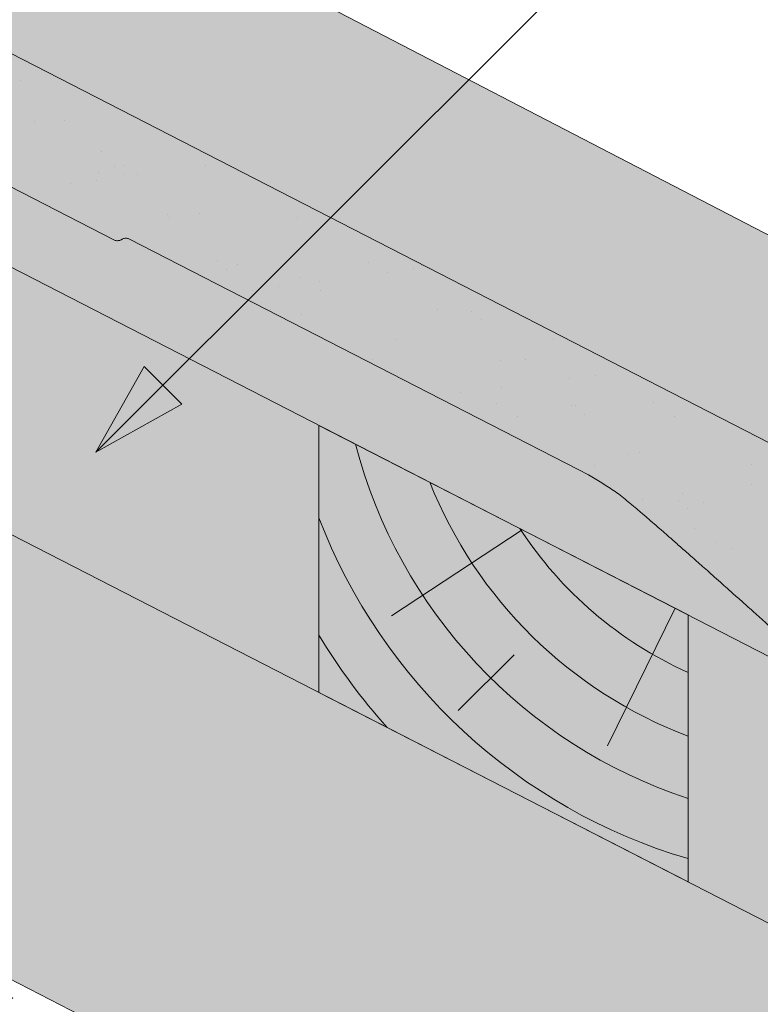
# Model space of a CAD drawing. Units: metres. Extents: x 24 to 301, y 96 to 286.
# Drawn here: x 116 to 125, y 208 to 220 of the extents above; entities that cross this region are included whole.
import ezdxf

# ---------------------------------------------------------------- set-up
doc = ezdxf.new("R2010")
doc.units = ezdxf.units.M
doc.header["$LTSCALE"] = 0.05
doc.linetypes.add('ACAD_ISO03W100', pattern=[30, 12, -18])
doc.layers.get('0').update_dxf_attribs({"linetype": 'CONTINUOUS'})

msp = doc.modelspace()

# ---------------------------------------------------------------- hatches: boundary and pattern name
at = {"linetype": 'Continuous', "lineweight": 9, "true_color": 0x96363a}
h = msp.add_hatch(color=17, dxfattribs=at)
h.dxf.hatch_style = 1
edge = h.paths.add_edge_path(flags=17)
edge.add_line((99.31177674895827, 226.7317697232478), (98.8387814986361, 226.9747487357524))
edge.add_ellipse((98.74042972212968, 226.8003680519502), major_axis=(0.2352728654614082, -0.1035820888644498), ratio=0.7773053243309708, start_angle=84.33888357955777, end_angle=85.0070621469594)
edge.add_ellipse((98.74042972212968, 226.8003680519502), major_axis=(0.2352728654614082, -0.1035820888644498), ratio=0.7773053243309708, start_angle=85.0070621469594, end_angle=170.9448191225525)
edge.add_ellipse((98.31181636628459, 227.0767740265144), major_axis=(0.235272865461413, -0.1035820888644518), ratio=0.7773053243309707, start_angle=264.33888357956437, end_angle=350.9448191225486, ccw=False)
edge.add_line((98.21346458979399, 226.902393342704), (97.6977971420604, 227.1672931850296))
edge.add_ellipse((97.74697303030523, 227.254483526935), major_axis=(-0.117636432730704, 0.0517910444322249), ratio=0.777305324330971, start_angle=8.27189453690471, end_angle=84.33888357956272, ccw=False)
edge.add_line((97.62394051432007, 227.2885809276399), (97.65694204979368, 227.4713943444242))
edge.add_ellipse((97.4108770178234, 227.5395891458344), major_axis=(-0.2352728654614094, 0.1035820888644503), ratio=0.7773053243309708, start_angle=188.2718945369028, end_angle=264.3388835795605)
edge.add_line((97.50922879431322, 227.7139698296452), (97.4631031964472, 227.7376646811538))
edge.add_line((97.4631031964472, 227.7376646811538), (97.4631031964472, 226.2195608410605))
edge.add_line((97.4631031964472, 226.2195608410605), (98.67249020177023, 225.59829527848))
edge.add_line((98.67249020177023, 225.59829527848), (99.31177674895827, 226.7317697232478))
edge = h.paths.add_edge_path()
edge.add_line((97.4631031964472, 228.9184121123373), (97.4631031964472, 227.9063428856085))
edge.add_line((97.4631031964472, 227.9063428856085), (97.79527102012801, 227.7357073248311))
edge.add_ellipse((97.69691924363747, 227.5613266410208), major_axis=(0.2352728654614094, -0.1035820888644503), ratio=0.7773053243309708, start_angle=8.271894536904199, end_angle=84.33888357955692, ccw=False)
edge.add_line((97.94298427560778, 227.4931318396111), (97.92375178025864, 227.3865926093113))
edge.add_ellipse((98.16981681222889, 227.3183978079006), major_axis=(0.2352728654614094, -0.1035820888644503), ratio=0.7773053243309708, start_angle=188.2718945369037, end_angle=264.3388835795746)
edge.add_line((98.07146503573921, 227.1440171240897), (98.11714343319458, 227.1205520007107))
edge.add_ellipse((98.21549520969812, 227.2949326845144), major_axis=(-0.2352728654614094, 0.1035820888644503), ratio=0.777305324330971, start_angle=84.33888357956486, end_angle=85.00706214696295)
edge.add_ellipse((98.21549520969812, 227.2949326845144), major_axis=(-0.2352728654614094, 0.1035820888644503), ratio=0.777305324330971, start_angle=85.00706214696295, end_angle=175.8717800980926)
edge.add_ellipse((98.21549520969812, 227.2949326845144), major_axis=(-0.2352728654614094, 0.1035820888644503), ratio=0.777305324330971, start_angle=175.8717800980926, end_angle=176.5724534580411)
edge.add_ellipse((98.67227918438981, 227.0602814506534), major_axis=(-0.2352728654614094, 0.1035820888644503), ratio=0.7773053243309708, start_angle=264.33888357956306, end_angle=356.5724534580421, ccw=False)
edge.add_line((98.77063096088027, 227.2346621344638), (99.65463716629834, 226.7805456191412))
edge.add_ellipse((99.5071095015625, 226.5189745934256), major_axis=(0.3529092981921145, -0.1553731332966755), ratio=0.7773053243309703, start_angle=1.2390846168715939, end_angle=84.33888357956658, ccw=False)
edge.add_line((99.86324158985985, 226.3712918683911), (99.47207913842102, 225.3889395301008))
edge.add_ellipse((99.70950053061974, 225.2904843800794), major_axis=(-0.2352728654614094, 0.1035820888644503), ratio=0.7773053243309708, start_angle=1.23908461687531, end_angle=84.33888357957107)
edge.add_line((99.61114875413136, 225.1161036962678), (105.6602652429352, 222.0086552600017))
edge.add_spline(control_points=[(105.6602652429357, 222.0086552600015), (106.3057454628659, 221.8329926607578), (107.0338765633864, 221.6442415973913)], knot_values=[373.4686297560576, 373.4686297560576, 373.4686297560576, 388.6530605774649, 388.6530605774649, 388.6530605774649], weights=[1.918888034850218, 1.855022548605782, 1.784444818265419], degree=2, periodic=0)
edge.add_line((107.0338765633853, 221.6442415973916), (108.5914060723316, 223.2017711063379))
edge.add_line((108.5914060723316, 223.201771106338), (97.4631031964472, 228.9184121123373))
edge = h.paths.add_edge_path()
edge.add_line((108.5914060723316, 223.201771106338), (107.0338765633853, 221.6442415973916))
edge.add_spline(control_points=[(107.0338765633864, 221.6442415973913), (108.2085921080327, 221.3397238971495), (109.6496076153899, 220.9880471990919)], knot_values=[388.6530605774649, 388.6530605774649, 388.6530605774649, 410.8556602578617, 410.8556602578617, 410.8556602578617], weights=[1.784444818265419, 1.68124640987405, 1.563697127064827], degree=2, periodic=0)
edge.add_spline(control_points=[(109.64960761539, 220.9880471990919), (109.701865572894, 220.9752937583077), (109.754132408821, 220.961099417944), (109.8982782646495, 220.9178614419904), (109.9892768544778, 220.8858188676643), (110.1642325593543, 220.8150608285303), (110.2481901307244, 220.7763464901285), (110.3266885562276, 220.7360216245005)], knot_values=[111.1972489718451, 111.1972489718451, 111.1972489718451, 111.1972489718451, 112.6848104589461, 112.6848104589461, 115.3327176735183, 115.3327176735183, 117.9806248880904, 117.9806248880904, 117.9806248880904, 117.9806248880904], degree=3, periodic=0)
edge.add_line((110.3266885562286, 220.7360216245), (111.6534110292679, 220.0544804966616))
edge.add_ellipse((111.5624365063279, 219.9887622329121), major_axis=(0.1176364327307047, -0.0517910444322252), ratio=0.7773053243309711, start_angle=20.421345572838277, end_angle=84.33888357956567, ccw=False)
edge.add_ellipse((111.8094056576355, 219.9743456100407), major_axis=(-0.1176364327307047, 0.0517910444322252), ratio=0.7773053243309711, start_angle=20.42134557283636, end_angle=84.3388835795653)
edge.add_line((111.7602297693901, 219.8871552681356), (116.987068757638, 217.2021131350063))
edge.add_spline(control_points=[(116.987068757638, 217.2021131350063), (116.9926173163724, 217.1992628245198), (116.998957388568, 217.1966934568888), (117.0120355992577, 217.1929395218846), (117.0187737447497, 217.1917549788545), (117.0311930903105, 217.1907031473152), (117.0380195171984, 217.1907361486903), (117.0515128504037, 217.1922325595382), (117.0581797354331, 217.1936961602987), (117.0700252398956, 217.1974381126665), (117.0762974304821, 217.2000565805498), (117.0841201134609, 217.2043448059482), (117.0859833716728, 217.2054461760998), (117.0877943519325, 217.2065961773686)], knot_values=[4.460703519585354, 4.460703519585354, 4.460703519585354, 4.460703519585354, 4.647867384452458, 4.647867384452458, 4.835031249319561, 4.835031249319561, 5.021781616133962, 5.021781616133962, 5.208531982948363, 5.208531982948363, 5.394509932945014, 5.394509932945014, 5.454040805214533, 5.454040805214533, 5.454040805214533, 5.454040805214533], degree=3, periodic=0)
edge.add_spline(control_points=[(117.0877943519325, 217.2065961773686), (117.0896290646764, 217.2077612491425), (117.0915175074827, 217.2088766626296), (117.0993783129057, 217.213178848257), (117.1056624537285, 217.2157981084217), (117.1175060690327, 217.2195322918908), (117.1241578940107, 217.2209914073747), (117.1376201707369, 217.2224849991228), (117.1444306221581, 217.222519478323), (117.1567971671912, 217.2214736161639), (117.1634941655436, 217.2202988265041), (117.1764925540805, 217.2165724595655), (117.1827938944794, 217.2140207088859), (117.18830809326, 217.2111880492058)], knot_values=[3.468137166626897, 3.468137166626897, 3.468137166626897, 3.468137166626897, 3.528459246956781, 3.528459246956781, 3.714747288631182, 3.714747288631182, 3.901063208781256, 3.901063208781256, 4.08737912893133, 4.08737912893133, 4.273383964570848, 4.273383964570848, 4.459388800210366, 4.459388800210366, 4.459388800210366, 4.459388800210366], degree=3, periodic=0)
edge.add_line((117.1883080932601, 217.2111880492058), (117.7774789740578, 216.9085292831501))
edge.add_line((117.7774789740578, 216.9085292831501), (118.8175311207647, 217.948581429857))
edge.add_line((118.8175311207647, 217.948581429857), (108.5914060723316, 223.2017711063379))
edge = h.paths.add_edge_path()
edge.add_line((118.8175311207647, 217.948581429857), (117.7774789740578, 216.9085292831501))
edge.add_line((117.7774789740578, 216.9085292831501), (122.8471483164924, 214.3042256464632))
edge.add_ellipse((121.6177511103609, 212.1244670988335), major_axis=(2.940910818267615, -1.294776110805628), ratio=0.7773053243309711, start_angle=75.33379241419391, end_angle=84.33888357956488, ccw=False)
edge.add_spline(control_points=[(123.1902548208144, 214.1064571600129), (123.2462416492496, 214.0704481617784), (123.3015458861878, 214.0325942407749), (123.4124065509826, 213.9512419972512), (123.4678351956161, 213.9075244886488), (123.5211078720845, 213.8622178550692)], knot_values=[9.176709551939453, 9.176709551939453, 9.176709551939453, 9.176709551939453, 11.01887841065538, 11.01887841065538, 12.9633022497397, 12.9633022497397, 12.9633022497397, 12.9633022497397], degree=3, periodic=0)
edge.add_spline(control_points=[(123.5211078720845, 213.8622178550692), (123.9564270007928, 213.4919934630917), (125.3262528568139, 212.2687235797427), (126.1141280255783, 211.5589231701436)], knot_values=[155.5045697558944, 155.5045697558944, 155.5045697558944, 175.2117480477523, 182.6195463896334, 182.6195463896334, 182.6195463896334], weights=[4.273744721478277, 3.538542442996757, 2.198249115190889, 1.798322725143733], degree=2, periodic=0)
edge.add_spline(control_points=[(126.1141280255783, 211.5589231701437), (126.1381755930888, 211.5372586045558), (126.1631128498782, 211.5161803422522), (126.2289863014551, 211.4640265499556), (126.2709115021749, 211.4341716232897), (126.3556975271832, 211.37982669046), (126.3985574387284, 211.3553352629538), (126.440481759323, 211.333798619592)], knot_values=[63.31439258209155, 63.31439258209155, 63.31439258209155, 63.31439258209155, 64.21240693151373, 64.21240693151373, 65.62659721949625, 65.62659721949625, 67.04078750747877, 67.04078750747877, 67.04078750747877, 67.04078750747877], degree=3, periodic=0)
edge.add_line((126.4404817593475, 211.3337986195781), (133.0864069366059, 207.9197678536244))
edge.add_line((133.0864069366059, 207.9197678536244), (133.7256934837946, 209.0532422983932))
edge.add_line((133.7256934837946, 209.0532422983932), (133.2526982334466, 209.2962213109111))
edge.add_ellipse((133.154346456966, 209.1218406270956), major_axis=(0.2352728654614082, -0.1035820888644498), ratio=0.777305324330971, start_angle=84.33888357955777, end_angle=85.00706214696297)
edge.add_ellipse((133.154346456966, 209.1218406270956), major_axis=(0.2352728654614082, -0.1035820888644498), ratio=0.777305324330971, start_angle=85.00706214696297, end_angle=170.9448191225525)
edge.add_ellipse((132.7257331011209, 209.3982466016598), major_axis=(0.235272865461413, -0.1035820888644518), ratio=0.7773053243309705, start_angle=264.33888357956437, end_angle=350.9448191225486, ccw=False)
edge.add_line((132.6273813246306, 209.2238659178493), (132.0773961316711, 209.5063948840206))
edge.add_ellipse((132.1608897651415, 209.5759561020805), major_axis=(-0.117636432730704, 0.0517910444322249), ratio=0.777305324330971, start_angle=8.27189453690471, end_angle=84.33888357956272, ccw=False)
edge.add_line((132.0378572491564, 209.6100535027856), (132.07085878463, 209.7928669195699))
edge.add_ellipse((131.8247937526597, 209.8610617209798), major_axis=(-0.2352728654614094, 0.1035820888644503), ratio=0.7773053243309707, start_angle=188.2718945369028, end_angle=202.3908794441513)
edge.add_ellipse((131.8247937526597, 209.8610617209798), major_axis=(-0.2352728654614094, 0.1035820888644503), ratio=0.7773053243309707, start_angle=202.3908794441513, end_angle=213.3263993094538)
edge.add_ellipse((131.8247937526597, 209.8610617209798), major_axis=(-0.2352728654614094, 0.1035820888644503), ratio=0.7773053243309707, start_angle=213.3263993094538, end_angle=264.3388835795605)
edge.add_line((131.9231455291502, 210.0354424047901), (131.8774671316843, 210.0589075281746))
edge.add_ellipse((131.7791153551905, 209.884526844366), major_axis=(0.2352728654614094, -0.1035820888644503), ratio=0.7773053243309707, start_angle=84.33888357956658, end_angle=85.00706214696297)
edge.add_ellipse((131.7791153551905, 209.884526844366), major_axis=(0.2352728654614094, -0.1035820888644503), ratio=0.7773053243309707, start_angle=85.00706214696297, end_angle=164.6863451099661)
edge.add_line((131.5839609489715, 210.0429877299129), (131.419088085851, 209.8952747953364))
edge.add_ellipse((131.3446675662182, 209.9952517794549), major_axis=(0.1176364327307032, -0.0517910444322245), ratio=0.7773053243309705, start_angle=264.3388835795821, end_angle=344.6863451099674, ccw=False)
edge.add_line((131.2954916779731, 209.9080614375496), (130.3560900520944, 210.3906347387525))
edge.add_ellipse((130.5527936050749, 210.7393961063735), major_axis=(-0.4705457309228188, 0.2071641777289006), ratio=0.7773053243309707, start_angle=358.15379518324943, end_angle=444.3388835795649, ccw=False)
edge.add_line((130.0900555738427, 210.9634906173365), (130.6123564569581, 211.8895459302392))
edge.add_line((130.6123564569581, 211.8895459302393), (118.8175311207647, 217.948581429857))
at = {"linetype": 'Continuous', "lineweight": 9}
h = msp.add_hatch(dxfattribs=at)
h.set_pattern_fill('AR-SAND', color=256, scale=0.025)
h.set_pattern_definition([(37.5, (15.39037451835793, 81.29762704021663), (-0.0400007823996012, 1.223533093323355), [0, -0.9652000000000001, 0, -1.0795, 0, -1.031875]), (7.499999999999999, (15.39037451835793, 81.29762704021663), (1.123808207845006, 1.792062751420885), [0, -0.5207, 0, -0.86995, 0, -0.333375]), (327.5, (14.60932451835794, 81.29762704021663), (1.977480925603645, 0.0035929616963644), [0, -0.3175, 0, -1.143, 0, -1.49225]), (317.5, (14.60932451835794, 81.29762704021663), (1.908891131180743, 0.5573233081430408), [0, -0.15875, 0, -0.7493, 0, -0.8572500000000001])])
edge = h.paths.add_edge_path()
edge.add_line((97.4631031964472, 228.9184121123373), (97.4631031964472, 227.9063428856085))
edge.add_line((97.4631031964472, 227.9063428856085), (97.8202965390909, 227.7228516441855))
edge.add_ellipse((97.69691924363747, 227.5613266410208), major_axis=(0.2352728654614094, -0.1035820888644503), ratio=0.7773053243309708, start_angle=8.271894536904199, end_angle=84.33888357955692, ccw=False)
edge.add_line((97.94298427560778, 227.4931318396111), (97.92375178025864, 227.3865926093113))
edge.add_ellipse((98.16981681222889, 227.3183978079006), major_axis=(0.2352728654614094, -0.1035820888644503), ratio=0.7773053243309708, start_angle=188.2718945369037, end_angle=264.3388835795746)
edge.add_line((98.07146503573921, 227.1440171240897), (98.11714343319467, 227.1205520007107))
edge.add_ellipse((98.21549520969812, 227.2949326845144), major_axis=(-0.2352728654614094, 0.1035820888644503), ratio=0.777305324330971, start_angle=84.33888357956486, end_angle=85.00706214696295)
edge.add_ellipse((98.21549520969812, 227.2949326845144), major_axis=(-0.2352728654614094, 0.1035820888644503), ratio=0.777305324330971, start_angle=85.00706214696295, end_angle=175.8717800980926)
edge.add_ellipse((98.21549520969812, 227.2949326845144), major_axis=(-0.2352728654614094, 0.1035820888644503), ratio=0.777305324330971, start_angle=175.8717800980926, end_angle=176.5724534580411)
edge.add_ellipse((98.67227918438981, 227.0602814506534), major_axis=(-0.2352728654614094, 0.1035820888644503), ratio=0.777305324330971, start_angle=264.33888357956306, end_angle=356.5724534580421, ccw=False)
edge.add_line((98.77063096088027, 227.2346621344638), (99.65463716629836, 226.7805456191412))
edge.add_ellipse((99.5071095015625, 226.5189745934256), major_axis=(0.3529092981921145, -0.1553731332966755), ratio=0.7773053243309703, start_angle=1.2390846168715939, end_angle=84.33888357956658, ccw=False)
edge.add_line((99.86324158985985, 226.3712918683911), (99.47207913842108, 225.388939530101))
edge.add_ellipse((99.70950053061974, 225.2904843800794), major_axis=(-0.2352728654614094, 0.1035820888644503), ratio=0.7773053243309708, start_angle=1.23908461687531, end_angle=84.33888357957107)
edge.add_line((99.61114875413114, 225.1161036962679), (105.6602652429352, 222.0086552600017))
edge.add_spline(control_points=[(105.6602652429357, 222.0086552600015), (106.3057454628659, 221.8329926607578), (107.0338765633864, 221.6442415973913)], knot_values=[373.4686297560576, 373.4686297560576, 373.4686297560576, 388.6530605774649, 388.6530605774649, 388.6530605774649], weights=[1.918888034850218, 1.855022548605782, 1.784444818265419], degree=2, periodic=0)
edge.add_line((107.0338765633853, 221.6442415973916), (108.5914060723316, 223.201771106338))
edge.add_line((108.5914060723316, 223.201771106338), (97.4631031964472, 228.9184121123373))
edge = h.paths.add_edge_path()
edge.add_line((108.5914060723316, 223.201771106338), (107.0338765633853, 221.6442415973916))
edge.add_spline(control_points=[(107.0338765633864, 221.6442415973914), (107.4093286666224, 221.5469143665145), (107.8095725491056, 221.4453690377932)], knot_values=[388.6530605774649, 388.6530605774649, 388.6530605774649, 396.0399184886219, 396.0399184886219, 396.0399184886219], weights=[1.784444818265419, 1.750110461459551, 1.714187593759825], degree=2, periodic=0)
edge.add_spline(control_points=[(107.8095725491056, 221.4453690377932), (108.6651203983112, 221.228309161586), (109.6496076153899, 220.9880471990919)], knot_values=[396.0399184886219, 396.0399184886219, 396.0399184886219, 410.8556602578617, 410.8556602578617, 410.8556602578617], weights=[1.714187593759825, 1.6421374828939, 1.563697127064827], degree=2, periodic=0)
edge.add_spline(control_points=[(109.64960761539, 220.9880471990919), (109.701865572894, 220.9752937583077), (109.754132408821, 220.961099417944), (109.8982782646495, 220.9178614419904), (109.9892768544778, 220.8858188676643), (110.1642325593543, 220.8150608285303), (110.2481901307244, 220.7763464901285), (110.3266885562276, 220.7360216245005)], knot_values=[111.1972489718451, 111.1972489718451, 111.1972489718451, 111.1972489718451, 112.6848104589461, 112.6848104589461, 115.3327176735183, 115.3327176735183, 117.9806248880904, 117.9806248880904, 117.9806248880904, 117.9806248880904], degree=3, periodic=0)
edge.add_line((110.3266885562286, 220.7360216245), (111.6387413313749, 220.0620163624136))
edge.add_ellipse((111.5624365063279, 219.9887622329121), major_axis=(0.1176364327307047, -0.0517910444322252), ratio=0.7773053243309711, start_angle=20.421345572838277, end_angle=84.33888357956567, ccw=False)
edge.add_ellipse((111.8094056576355, 219.9743456100407), major_axis=(-0.1176364327307047, 0.0517910444322252), ratio=0.7773053243309711, start_angle=20.42134557283636, end_angle=84.3388835795653)
edge.add_line((111.7602297693901, 219.8871552681357), (116.987068757638, 217.2021131350063))
edge.add_spline(control_points=[(116.987068757638, 217.2021131350063), (116.9926173163724, 217.1992628245198), (116.998957388568, 217.1966934568888), (117.0120355992577, 217.1929395218846), (117.0187737447497, 217.1917549788545), (117.0311930903105, 217.1907031473152), (117.0380195171984, 217.1907361486903), (117.0515128504037, 217.1922325595382), (117.0581797354331, 217.1936961602987), (117.0700252398956, 217.1974381126665), (117.0762974304821, 217.2000565805498), (117.0841201134609, 217.2043448059482), (117.0859833716728, 217.2054461760998), (117.0877943519325, 217.2065961773686)], knot_values=[4.460703519585354, 4.460703519585354, 4.460703519585354, 4.460703519585354, 4.647867384452458, 4.647867384452458, 4.835031249319561, 4.835031249319561, 5.021781616133962, 5.021781616133962, 5.208531982948363, 5.208531982948363, 5.394509932945014, 5.394509932945014, 5.454040805214533, 5.454040805214533, 5.454040805214533, 5.454040805214533], degree=3, periodic=0)
edge.add_spline(control_points=[(117.0877943519325, 217.2065961773686), (117.0896290646764, 217.2077612491425), (117.0915175074827, 217.2088766626296), (117.0993783129057, 217.213178848257), (117.1056624537285, 217.2157981084217), (117.1175060690327, 217.2195322918908), (117.1241578940107, 217.2209914073747), (117.1376201707369, 217.2224849991228), (117.1444306221581, 217.222519478323), (117.1567971671912, 217.2214736161639), (117.1634941655436, 217.2202988265041), (117.1764925540805, 217.2165724595655), (117.1827938944794, 217.2140207088859), (117.18830809326, 217.2111880492058)], knot_values=[3.468137166626897, 3.468137166626897, 3.468137166626897, 3.468137166626897, 3.528459246956781, 3.528459246956781, 3.714747288631182, 3.714747288631182, 3.901063208781256, 3.901063208781256, 4.08737912893133, 4.08737912893133, 4.273383964570848, 4.273383964570848, 4.459388800210366, 4.459388800210366, 4.459388800210366, 4.459388800210366], degree=3, periodic=0)
edge.add_line((117.1883080932601, 217.2111880492058), (117.7774789740578, 216.9085292831501))
edge.add_line((117.7774789740578, 216.9085292831501), (118.8175311207647, 217.948581429857))
edge.add_line((118.8175311207647, 217.948581429857), (108.5914060723316, 223.201771106338))
edge = h.paths.add_edge_path()
edge.add_line((118.8175311207647, 217.948581429857), (117.7774789740578, 216.9085292831501))
edge.add_line((117.7774789740578, 216.9085292831501), (122.8471483164924, 214.3042256464632))
edge.add_ellipse((121.6177511103609, 212.1244670988335), major_axis=(2.940910818267615, -1.294776110805628), ratio=0.7773053243309711, start_angle=75.33379241419391, end_angle=84.33888357956488, ccw=False)
edge.add_spline(control_points=[(123.1902548208144, 214.1064571600129), (123.2462416492496, 214.0704481617784), (123.3015458861878, 214.0325942407749), (123.4124065509826, 213.9512419972512), (123.4678351956161, 213.9075244886488), (123.5211078720845, 213.8622178550692)], knot_values=[9.176709551939453, 9.176709551939453, 9.176709551939453, 9.176709551939453, 11.01887841065538, 11.01887841065538, 12.9633022497397, 12.9633022497397, 12.9633022497397, 12.9633022497397], degree=3, periodic=0)
edge.add_spline(control_points=[(123.5211078720845, 213.8622178550692), (123.9564270007928, 213.4919934630917), (125.3262528568139, 212.2687235797427), (126.1141280255783, 211.5589231701436)], knot_values=[155.5045697558944, 155.5045697558944, 155.5045697558944, 175.2117480477523, 182.6195463896334, 182.6195463896334, 182.6195463896334], weights=[4.273744721478277, 3.538542442996757, 2.198249115190889, 1.798322725143733], degree=2, periodic=0)
edge.add_spline(control_points=[(126.1141280255783, 211.5589231701437), (126.1381755930888, 211.5372586045558), (126.1631128498782, 211.5161803422522), (126.2289863014551, 211.4640265499556), (126.2709115021749, 211.4341716232897), (126.3556975271832, 211.37982669046), (126.3985574387284, 211.3553352629538), (126.440481759323, 211.333798619592)], knot_values=[63.31439258209155, 63.31439258209155, 63.31439258209155, 63.31439258209155, 64.21240693151373, 64.21240693151373, 65.62659721949625, 65.62659721949625, 67.04078750747877, 67.04078750747877, 67.04078750747877, 67.04078750747877], degree=3, periodic=0)
edge.add_line((126.4404817593475, 211.3337986195781), (133.086406936606, 207.9197678536244))
edge.add_line((133.0864069366059, 207.9197678536244), (133.7256934837945, 209.0532422983932))
edge.add_line((133.7256934837946, 209.0532422983932), (133.2526982334471, 209.2962213109108))
edge.add_ellipse((133.154346456966, 209.1218406270956), major_axis=(0.2352728654614082, -0.1035820888644498), ratio=0.777305324330971, start_angle=84.33888357955777, end_angle=85.00706214696297)
edge.add_ellipse((133.154346456966, 209.1218406270956), major_axis=(0.2352728654614082, -0.1035820888644498), ratio=0.777305324330971, start_angle=85.00706214696297, end_angle=170.9448191225525)
edge.add_ellipse((132.7257331011209, 209.3982466016598), major_axis=(0.235272865461413, -0.1035820888644518), ratio=0.7773053243309705, start_angle=264.33888357956437, end_angle=350.9448191225486, ccw=False)
edge.add_line((132.6273813246306, 209.2238659178493), (132.0863449261795, 209.5017978626948))
edge.add_ellipse((132.1608897651415, 209.5759561020805), major_axis=(-0.117636432730704, 0.0517910444322249), ratio=0.777305324330971, start_angle=8.27189453690471, end_angle=84.33888357956272, ccw=False)
edge.add_line((132.0378572491564, 209.6100535027856), (132.07085878463, 209.7928669195697))
edge.add_ellipse((131.8247937526597, 209.8610617209798), major_axis=(-0.2352728654614094, 0.1035820888644503), ratio=0.7773053243309707, start_angle=188.2718945369028, end_angle=213.3263993094538)
edge.add_ellipse((131.8247937526597, 209.8610617209798), major_axis=(-0.2352728654614094, 0.1035820888644503), ratio=0.7773053243309707, start_angle=213.3263993094538, end_angle=264.3388835795605)
edge.add_line((131.9231455291503, 210.0354424047901), (131.8774671316858, 210.0589075281739))
edge.add_ellipse((131.7791153551905, 209.884526844366), major_axis=(0.2352728654614094, -0.1035820888644503), ratio=0.7773053243309707, start_angle=84.33888357956658, end_angle=85.00706214696297)
edge.add_ellipse((131.7791153551905, 209.884526844366), major_axis=(0.2352728654614094, -0.1035820888644503), ratio=0.7773053243309707, start_angle=85.00706214696297, end_angle=164.6863451099661)
edge.add_line((131.5839609489717, 210.0429877299131), (131.4251264896147, 209.9006847234665))
edge.add_ellipse((131.3446675662182, 209.9952517794549), major_axis=(0.1176364327307032, -0.0517910444322245), ratio=0.7773053243309705, start_angle=264.3388835795821, end_angle=344.6863451099674, ccw=False)
edge.add_line((131.2954916779732, 209.9080614375496), (130.3560900520943, 210.3906347387525))
edge.add_ellipse((130.5527936050749, 210.7393961063735), major_axis=(-0.4705457309228188, 0.2071641777289006), ratio=0.7773053243309707, start_angle=358.15379518324943, end_angle=444.3388835795649, ccw=False)
edge.add_line((130.0900555738427, 210.9634906173365), (130.6123564569581, 211.8895459302393))
edge.add_line((130.6123564569581, 211.8895459302393), (118.8175311207647, 217.948581429857))
at = {"linetype": 'Continuous', "lineweight": 9, "true_color": 0xe36466}
h = msp.add_hatch(color=13, dxfattribs=at)
h.dxf.hatch_style = 1
h.paths.add_polyline_path([(126.7437861797814, 213.8768415428544), (130.6123564569581, 211.8895459302393), (130.7729511911537, 211.8070479561015), (152.7016205160326, 202.6970136841793), (152.7016205160326, 202.724488836524)])
edge = h.paths.add_edge_path(flags=17)
edge.add_ellipse((127.5473577488072, 214.9858891679224), major_axis=(0.0262987254221363, 0.2015380727002391), ratio=0.7423754218281085, start_angle=271.2321544827572, end_angle=350.9683275242281)
edge.add_line((127.604398355119, 215.178873043809), (127.0926699010369, 215.4016214270324))
edge.add_line((127.0926699010369, 215.4016214270324), (126.8892317366758, 215.4873229993083))
edge.add_line((126.8892317366758, 215.4873229993083), (126.3628990670299, 214.0725043417283))
edge.add_line((126.3628990670299, 214.0725043417283), (126.7437861797815, 213.8768415428544))
edge.add_line((126.7437861797814, 213.8768415428544), (127.6164343708559, 213.5019227307016))
edge.add_ellipse((127.6945644619127, 213.6858458594849), major_axis=(-0.0262987254221363, -0.201538072700239), ratio=0.7424524781615184, start_angle=271.23202664152416, end_angle=350.9209116795754, ccw=False)
edge.add_line((127.5445312239788, 213.7021513042709), (127.6973754589356, 214.9695857493619))
edge = h.paths.add_edge_path()
edge.add_line((126.3129360441249, 216.706655889497), (127.1627067386433, 215.9998292040568))
edge.add_ellipse((126.9953760148685, 215.7578877486419), major_axis=(-0.1197343451415788, -0.2750703302675701), ratio=0.6407183666705694, start_angle=106.78013944270191, end_angle=173.1853032456104, ccw=False)
edge.add_line((127.1911315271353, 215.7347438718869), (127.0926699010369, 215.4016214270324))
edge.add_line((127.0926699010369, 215.4016214270324), (127.6255999451768, 215.1696442822081))
edge.add_ellipse((127.5473577488072, 214.9858891679224), major_axis=(0.0262987254221363, 0.2015380727002391), ratio=0.7423754218281085, start_angle=271.2321544827572, end_angle=350.96832752422813, ccw=False)
edge.add_line((127.6973754589356, 214.9695857493619), (127.5445312239788, 213.7021513042709))
edge.add_ellipse((127.6945644619127, 213.6858458594849), major_axis=(-0.0262987254221363, -0.201538072700239), ratio=0.7424524781615184, start_angle=271.2320266415241, end_angle=350.9209116795754)
edge.add_line((127.6373697797563, 213.4929281797279), (152.7016205160326, 202.724488836524))
edge.add_line((152.7016205160326, 202.724488836524), (152.7016205160325, 205.2200231751722))
edge.add_line((152.7016205160325, 205.2200231751722), (126.3129360441249, 216.706655889497))
edge = h.paths.add_edge_path()
edge.add_line((126.3129360441248, 216.706655889497), (126.1812069665121, 216.773150162131))
edge.add_line((126.1812069665121, 216.773150162131), (126.9596018395974, 216.0294843244308))
edge.add_ellipse((126.792324970321, 215.7840563159347), major_axis=(-0.1383506312541094, -0.2661937317661383), ratio=0.6407183666705696, start_angle=106.78013944270211, end_angle=173.1853032456098, ccw=False)
edge.add_line((126.9860277462422, 215.7475173748655), (126.8892317366758, 215.4873229993083))
edge.add_line((126.8892317366758, 215.4873229993083), (127.0926699010369, 215.4016214270325))
edge.add_line((127.0926699010369, 215.4016214270324), (127.1911315271352, 215.7347438718864))
edge.add_ellipse((126.9953760148685, 215.7578877486419), major_axis=(-0.1197343451415788, -0.2750703302675701), ratio=0.6407183666705694, start_angle=106.7801394427018, end_angle=173.1853032456103)
edge.add_line((127.1453949907292, 216.0142288597242), (126.3129360441248, 216.706655889497))
edge = h.paths.add_edge_path()
edge.add_line((120.5636961228279, 219.6947464319202), (118.8175311207647, 217.948581429857))
edge.add_line((118.8175311207647, 217.948581429857), (126.3628990670299, 214.0725043417283))
edge.add_line((126.3628990670299, 214.0725043417283), (126.9860277462423, 215.7475173748658))
edge.add_ellipse((126.792324970321, 215.7840563159347), major_axis=(-0.1383506312541094, -0.2661937317661383), ratio=0.6407183666705696, start_angle=106.7801394427021, end_angle=173.1853032456098)
edge.add_line((126.9596018395975, 216.0294843244307), (126.1766846063945, 216.7774707516434))
edge.add_line((126.1766846063945, 216.7774707516434), (120.5636961228279, 219.6947464319202))
h.paths.add_polyline_path([(110.378171546377, 224.9885365803834), (108.5914060723316, 223.201771106338), (118.8175311207647, 217.948581429857), (120.5636961228279, 219.6947464319202)])
edge = h.paths.add_edge_path()
edge.add_line((110.3781715463771, 224.9885365803834), (105.8752203845598, 227.3288852114742))
edge.add_line((105.8752203845598, 227.3288852114742), (106.6723675790251, 226.5673037100537))
edge.add_ellipse((106.4908607484864, 226.3354707757654), major_axis=(-0.138350631254109, -0.2661937317661375), ratio=0.6407183666705693, start_angle=106.78013944270191, end_angle=173.1853032456104, ccw=False)
edge.add_line((106.6845635244077, 226.2989318346963), (106.5634467611161, 225.9733615892354))
edge.add_line((106.5634467611161, 225.9733615892354), (107.0739928666943, 225.7080120803554))
edge.add_ellipse((106.9884964528193, 225.527371555986), major_axis=(0.0400836363212979, 0.1992549116228198), ratio=0.7423754218281085, start_angle=271.2321544827572, end_angle=350.96832752422813, ccw=False)
edge.add_line((107.1370394968671, 225.5007994112866), (106.8974749486901, 224.2468615101053))
edge.add_ellipse((107.0460333446339, 224.2202862771015), major_axis=(-0.0400836363212978, -0.1992549116228197), ratio=0.7424524781615185, start_angle=271.2320266415241, end_angle=350.9209116808032)
edge.add_line((106.9757190427204, 224.0317541531108), (108.5914060723316, 223.201771106338))
edge.add_line((108.5914060723316, 223.201771106338), (110.3781715463771, 224.9885365803834))
at = {"linetype": 'Continuous', "lineweight": 9, "true_color": 0xe2d5bb}
h = msp.add_hatch(color=254, dxfattribs=at)
h.paths.add_polyline_path([(117.8576546581522, 215.1222787802128), (117.6213499437603, 215.3585834946047), (116.7761343324157, 214.5133678832603)], flags=17)
h.paths.add_polyline_path([(106.2932372918449, 221.6834957086408), (97.46310319644591, 226.2195608410535), (97.46310319644591, 222.8468741303641), (103.9916571129836, 219.4931373166372), (104.4572709277121, 220.3201397682159), (104.6935761395659, 220.083834556362)])
h.paths.add_polyline_path([(104.693576139566, 220.083834556362), (104.4572709277121, 220.3201397682158), (103.9916571129836, 219.4931373166372), (104.065133744264, 219.45539216106)])
h.paths.add_polyline_path([(104.6935761395659, 220.083834556362), (104.065133744264, 219.45539216106), (104.1531112962709, 219.4101978410438), (104.929880853958, 219.84752984197)])
h.paths.add_polyline_path([(124.2349982166575, 212.4667618214922), (124.2349982166575, 209.0940751108024), (133.6683012486739, 204.2481603710353), (143.6656120621494, 199.1125132212905), (145.0364259354461, 201.7810089257613)])
h.paths.add_polyline_path([(106.2932372918447, 221.6834957086408), (104.693576139566, 220.083834556362), (104.929880853958, 219.84752984197), (104.1531112962709, 219.4101978410438), (119.5770899426489, 211.4868559093089), (119.5770899426489, 214.8595426199987), (117.9553840322151, 215.6926175830596), (117.6213499437601, 215.3585834946047), (117.8576546581522, 215.1222787802128), (116.7761331940229, 214.5133672423294), (117.3850447319063, 215.5948887064587), (117.6213499437601, 215.3585834946047), (117.9553840322149, 215.6926175830596)])
h = msp.add_hatch(color=254, dxfattribs=at)
h.paths.add_polyline_path([(110.6819321234263, 216.0563239145711), (110.6819321234263, 210.4351793967573), (132.4512148887145, 199.252236596295), (132.4512148887145, 204.8733811141096)])
h.paths.add_polyline_path([(97.46310319644738, 222.846874130367), (97.46310319644743, 217.225729612551), (106.1104197456791, 212.7835783763264), (106.1104197456791, 218.4047228941423)])
at = {"linetype": 'Continuous', "lineweight": 9, "true_color": 0xe36466}
h = msp.add_hatch(color=13, dxfattribs=at)
h.dxf.hatch_style = 1
edge = h.paths.add_edge_path()
edge.add_ellipse((111.5624365063279, 219.9887622329121), major_axis=(0.1176364327307047, -0.0517910444322252), ratio=0.7773053243309711, start_angle=20.42134557283835, end_angle=84.3388835795657)
edge.add_line((111.6116123945735, 220.0759525748171), (110.3266885562286, 220.7360216245))
edge.add_spline(control_points=[(110.3266885562276, 220.7360216245005), (110.2481901307244, 220.7763464901285), (110.1642325593543, 220.8150608285303), (109.9892768544778, 220.8858188676643), (109.8982782646495, 220.9178614419904), (109.754132408821, 220.961099417944), (109.701865572894, 220.9752937583077), (109.64960761539, 220.9880471990919)], knot_values=[111.1972489718451, 111.1972489718451, 111.1972489718451, 111.1972489718451, 113.8451561864173, 113.8451561864173, 116.4930634009895, 116.4930634009895, 117.9806248880904, 117.9806248880904, 117.9806248880904, 117.9806248880904], degree=3, periodic=0)
edge.add_spline(control_points=[(109.6496076153899, 220.9880471990919), (108.2085921080327, 221.3397238971495), (107.0338765633864, 221.6442415973913)], knot_values=[388.6530605774649, 388.6530605774649, 388.6530605774649, 410.8556602578617, 410.8556602578617, 410.8556602578617], weights=[1.563697127064827, 1.68124640987405, 1.784444818265419], degree=2, periodic=0)
edge.add_line((107.0338765633853, 221.6442415973916), (106.8084595351193, 221.4188245691256))
edge.add_line((106.8084595351193, 221.4188245691256), (126.4404817593645, 211.3337986195694))
edge.add_spline(control_points=[(126.440481759323, 211.333798619592), (126.3985574387284, 211.3553352629538), (126.3556975271832, 211.37982669046), (126.2709115021749, 211.4341716232897), (126.2289863014551, 211.4640265499556), (126.1631128498782, 211.5161803422522), (126.1381755930888, 211.5372586045558), (126.1141280255783, 211.5589231701437)], knot_values=[63.31439258209155, 63.31439258209155, 63.31439258209155, 63.31439258209155, 64.72858287007408, 64.72858287007408, 66.1427731580566, 66.1427731580566, 67.04078750747877, 67.04078750747877, 67.04078750747877, 67.04078750747877], degree=3, periodic=0)
edge.add_spline(control_points=[(126.1141280255783, 211.5589231701436), (125.3262528568139, 212.2687235797427), (123.9564270007928, 213.4919934630917), (123.5211078720845, 213.8622178550692)], knot_values=[155.5045697558944, 155.5045697558944, 155.5045697558944, 162.9123680977755, 182.6195463896334, 182.6195463896334, 182.6195463896334], weights=[1.798322725143733, 2.198249115190889, 3.538542442996757, 4.273744721478277], degree=2, periodic=0)
edge.add_spline(control_points=[(123.5211078720845, 213.8622178550692), (123.4678351956161, 213.9075244886488), (123.4124065509826, 213.9512419972512), (123.3015458861878, 214.0325942407749), (123.2462416492496, 214.0704481617784), (123.1902548208144, 214.1064571600129)], knot_values=[9.176709551939453, 9.176709551939453, 9.176709551939453, 9.176709551939453, 11.12113339102377, 11.12113339102377, 12.9633022497397, 12.9633022497397, 12.9633022497397, 12.9633022497397], degree=3, periodic=0)
edge.add_ellipse((121.6177511103609, 212.1244670988335), major_axis=(2.940910818267615, -1.294776110805628), ratio=0.7773053243309711, start_angle=75.33379241419387, end_angle=84.33888357956492)
edge.add_line((122.8471483164924, 214.3042256464632), (117.1883080932602, 217.2111880492058))
edge.add_spline(control_points=[(117.18830809326, 217.2111880492058), (117.1827938944794, 217.2140207088859), (117.1764925540805, 217.2165724595655), (117.1634941655436, 217.2202988265041), (117.1567971671912, 217.2214736161639), (117.1444306221581, 217.222519478323), (117.1376201707369, 217.2224849991228), (117.1241578940107, 217.2209914073747), (117.1175060690327, 217.2195322918908), (117.1056624537285, 217.2157981084217), (117.0993783129057, 217.213178848257), (117.0915175074827, 217.2088766626296), (117.0896290646764, 217.2077612491425), (117.0877943519325, 217.2065961773686)], knot_values=[3.468137166626897, 3.468137166626897, 3.468137166626897, 3.468137166626897, 3.654142002266414, 3.654142002266414, 3.840146837905932, 3.840146837905932, 4.026462758056006, 4.026462758056006, 4.21277867820608, 4.21277867820608, 4.399066719880482, 4.399066719880482, 4.459388800210366, 4.459388800210366, 4.459388800210366, 4.459388800210366], degree=3, periodic=0)
edge.add_spline(control_points=[(117.0877943519325, 217.2065961773686), (117.0859833716728, 217.2054461760998), (117.0841201134609, 217.2043448059482), (117.0762974304821, 217.2000565805498), (117.0700252398956, 217.1974381126665), (117.0581797354331, 217.1936961602987), (117.0515128504037, 217.1922325595382), (117.0380195171984, 217.1907361486903), (117.0311930903105, 217.1907031473152), (117.0187737447497, 217.1917549788545), (117.0120355992577, 217.1929395218846), (116.998957388568, 217.1966934568888), (116.9926173163724, 217.1992628245198), (116.987068757638, 217.2021131350063)], knot_values=[4.460703519585353, 4.460703519585353, 4.460703519585353, 4.460703519585353, 4.520234391854872, 4.520234391854872, 4.706212341851523, 4.706212341851523, 4.892962708665924, 4.892962708665924, 5.079713075480325, 5.079713075480325, 5.266876940347429, 5.266876940347429, 5.454040805214532, 5.454040805214532, 5.454040805214532, 5.454040805214532], degree=3, periodic=0)
edge.add_line((116.987068757638, 217.2021131350063), (111.740067700132, 219.897512580762))
edge.add_ellipse((111.8094056576355, 219.9743456100407), major_axis=(-0.1176364327307047, 0.0517910444322252), ratio=0.7773053243309711, start_angle=20.4213455728364, end_angle=84.33888357956539, ccw=False)
at = {"linetype": 'Continuous', "lineweight": 9}
h = msp.add_hatch(color=256, dxfattribs=at)
h.paths.add_polyline_path([(117.608962049604, 215.3648688277844), (116.7637464382594, 214.5196532164399), (117.8452667639958, 215.1285641133924)])
h.paths.add_polyline_path([(117.37265683775, 215.6011740396383), (116.7637461875368, 214.5196541521492), (116.7637464382594, 214.5196532164399), (117.608962049604, 215.3648688277844)])
at = {"linetype": 'Continuous', "lineweight": 5, "true_color": 0xc29544}
h = msp.add_hatch(color=33, dxfattribs=at)
h.dxf.hatch_style = 1
h.paths.add_polyline_path([(124.2349982166575, 212.4667618214926), (119.5770899426489, 214.8595426199991), (119.5770899426489, 211.4868559093096), (124.2349982166575, 209.0940751108032)])

# ---------------------------------------------------------------- linework, layer by layer
at = {"color": 0, "linetype": 'Continuous', "lineweight": 18, "extrusion": (0.0789424441318382, 0.9958561389669206, 0.0451513122333037)}
for p, q in [((130.6123564569581, 211.8895459302393), (97.4631031964472, 228.9184121123373)), ((111.7602297693903, 219.8871552681355), (116.987068757638, 217.2021131350063)), ((117.18830809326, 217.2111880492058), (122.8471483164917, 214.3042256464636))]:
    msp.add_line(p, q, dxfattribs=at)
at = {"color": 0, "linetype": 'Continuous', "lineweight": 9, "extrusion": (0.0789424441318382, 0.9958561389669206, 0.0451513122333037)}
msp.add_line((105.87522038456, 227.3288852114741), (126.1766846063945, 216.7774707516434), dxfattribs=at)
at = {"linetype": 'Continuous', "lineweight": 9}
for p, q in [((116.7637464382594, 214.5196532164399), (128.9103921811269, 226.6662989593074)), ((97.46310319644738, 226.2195608410566), (152.8139794033085, 197.78565747131)), ((97.46310319644738, 222.8468741303673), (145.4055332533287, 198.2187107305052)), ((135.9420836653915, 197.4589673244314), (97.46310319644738, 217.2257296125511)), ((116.7637459407975, 214.5196537139018), (117.37265683775, 215.6011740396382)), ((117.8452667639958, 215.1285641133924), (117.37265683775, 215.6011740396382)), ((116.7637464382594, 214.5196532164399), (117.8452667639958, 215.1285641133924))]:
    msp.add_line(p, q, dxfattribs=at)
at = {"linetype": 'ACAD_ISO03W100', "lineweight": 25, "ltscale": 1.199999999999999}
msp.add_line((97.46310319644738, 217.0043462560406), (135.8521033611246, 197.2838071074971), dxfattribs=at)
at = {"linetype": 'Continuous', "lineweight": 18}
for p, q in [((119.5770899426489, 214.8595426199986), (119.5770899426489, 211.486855909309)), ((124.2349982166575, 212.4667618214921), (119.5770899426489, 214.8595426199986)), ((124.2349982166575, 212.4667618214921), (124.2349982166575, 209.0940751108026)), ((124.2349982166575, 209.0940751108026), (119.5770899426489, 211.486855909309))]:
    msp.add_line(p, q, dxfattribs=at)
at = {"linetype": 'Continuous', "lineweight": 5}
for p, q in [((122.1436845727775, 213.5410756199531), (120.4917102454214, 212.4533997066037)), ((124.0707887693536, 212.5511166840894), (123.2191106147928, 210.8139224514439)), ((122.0387635355163, 211.9624787585526), (121.3347586089228, 211.2584738319592))]:
    msp.add_line(p, q, dxfattribs=at)
for centre, radius, start, end in [((126.2578660682283, 216.2498926043618), 6.429939039114803, 194.6539648721953, 251.6632473780099), ((126.2578660682283, 216.2498926043618), 5.68759368024683, 201.7632342139396, 249.1659032614227), ((126.2578660682283, 216.2498926043618), 7.153163232023131, 200.9390552418402, 253.5730012889192), ((126.2578660682283, 216.2498926043618), 4.942698991490217, 213.0175616580018, 245.841402726848), ((126.2578660682283, 216.2498926043618), 7.807637471090383, 211.1659552182778, 221.8176162846562), ((113.0435850334384, 204.8084866208306), 3.531965952727714, 309.01136116052, 96.16638537041221)]:
    msp.add_arc(centre, radius, start, end, dxfattribs=at)
at = {"color": 0, "linetype": 'Continuous', "lineweight": 18}
msp.add_ellipse((121.6177511103609, 212.1244670988335), major_axis=(2.940910818267615, -1.294776110805628), ratio=0.7773053243309711, start_param=1.370102656258376, end_param=1.49389562512266, dxfattribs=at)
for points, knots in [([(116.987068757638, 217.2021131350063), (116.9926173163724, 217.1992628245198), (116.998957388568, 217.1966934568888), (117.0120355992577, 217.1929395218846), (117.0187737447497, 217.1917549788545), (117.0311930903105, 217.1907031473152), (117.0380195171984, 217.1907361486903), (117.0515128504037, 217.1922325595382), (117.0581797354331, 217.1936961602987), (117.0700252398956, 217.1974381126665), (117.0762974304821, 217.2000565805498), (117.0841201134609, 217.2043448059482), (117.0859833716728, 217.2054461760998), (117.0877943519325, 217.2065961773686)], [4.460703519585354, 4.460703519585354, 4.460703519585354, 4.460703519585354, 4.647867384452458, 4.647867384452458, 4.835031249319561, 4.835031249319561, 5.021781616133962, 5.021781616133962, 5.208531982948363, 5.208531982948363, 5.394509932945014, 5.394509932945014, 5.454040805214533, 5.454040805214533, 5.454040805214533, 5.454040805214533]), ([(117.0877943519325, 217.2065961773686), (117.0896290646764, 217.2077612491425), (117.0915175074827, 217.2088766626296), (117.0993783129057, 217.213178848257), (117.1056624537285, 217.2157981084217), (117.1175060690327, 217.2195322918908), (117.1241578940107, 217.2209914073747), (117.1376201707369, 217.2224849991228), (117.1444306221581, 217.222519478323), (117.1567971671912, 217.2214736161639), (117.1634941655436, 217.2202988265041), (117.1764925540805, 217.2165724595655), (117.1827938944794, 217.2140207088859), (117.18830809326, 217.2111880492058)], [3.468137166626897, 3.468137166626897, 3.468137166626897, 3.468137166626897, 3.528459246956781, 3.528459246956781, 3.714747288631182, 3.714747288631182, 3.901063208781256, 3.901063208781256, 4.08737912893133, 4.08737912893133, 4.273383964570848, 4.273383964570848, 4.459388800210366, 4.459388800210366, 4.459388800210366, 4.459388800210366]), ([(123.1902548208144, 214.1064571600129), (123.2462416492496, 214.0704481617784), (123.3015458861878, 214.0325942407749), (123.4124065509826, 213.9512419972512), (123.4678351956161, 213.9075244886488), (123.5211078720845, 213.8622178550692)], [9.176709551939453, 9.176709551939453, 9.176709551939453, 9.176709551939453, 11.01887841065538, 11.01887841065538, 12.9633022497397, 12.9633022497397, 12.9633022497397, 12.9633022497397])]:
    msp.add_open_spline(points, degree=3, knots=knots, dxfattribs=at)
msp.add_rational_spline([(123.5211078720845, 213.8622178550692), (123.9564270007928, 213.4919934630917), (125.3262528568139, 212.2687235797427), (126.1141280255783, 211.5589231701436)], [4.273744721478277, 3.538542442996757, 2.198249115190889, 1.798322725143733], degree=2, knots=[155.5045697558944, 155.5045697558944, 155.5045697558944, 175.2117480477523, 182.6195463896334, 182.6195463896334, 182.6195463896334], dxfattribs=at)

doc.saveas('drawing.dxf')
